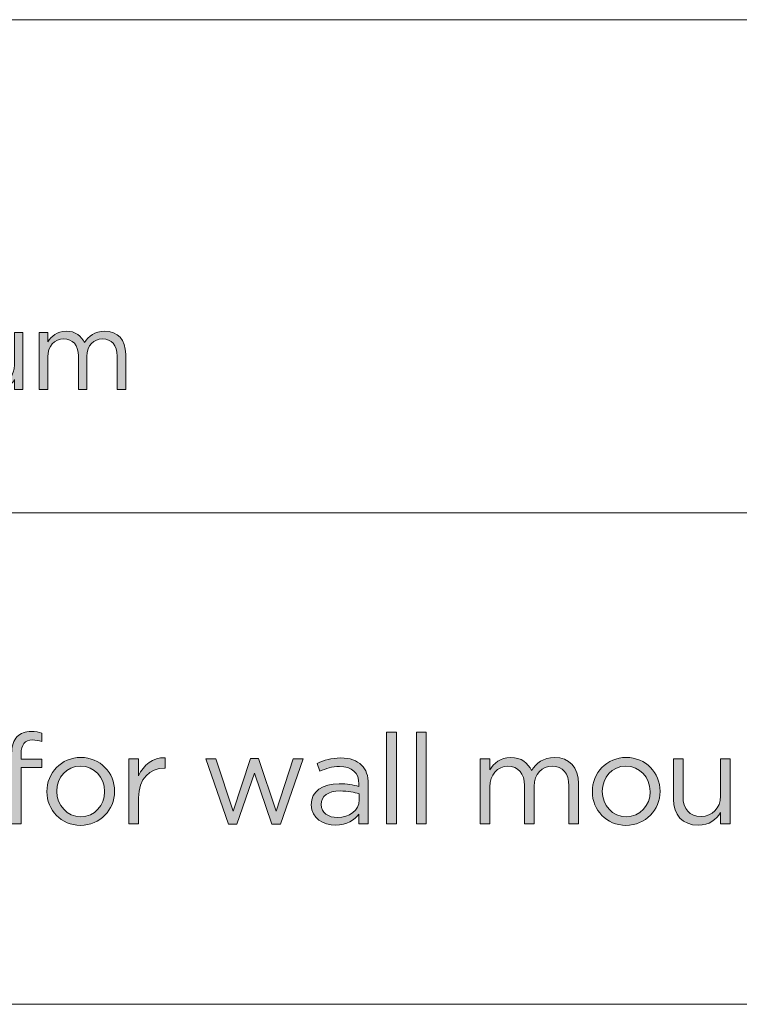
# Model space of a CAD drawing. Units: inches. Extents: x 0.5 to 16.1, y 0.5 to 11.2.
# Drawn here: x 12.8 to 13.9, y 0.5 to 1.9 of the extents above; entities that cross this region are included whole.
import ezdxf

# ---------------------------------------------------------------- set-up
doc = ezdxf.new("R2010")
doc.units = ezdxf.units.IN
doc.header["$MEASUREMENT"] = 0
doc.layers.add('Layer 1', color=7, linetype='Continuous', lineweight=0)

# ---------------------------------------------------------------- blocks, each defined once
blk = doc.blocks.new('Block_7')
at = {"layer": 'Layer 1', "true_color": 0x000000, "transparency": 33554687}
h = blk.add_hatch(color=18, dxfattribs=at)
h.dxf.hatch_style = 2
edge = h.paths.add_edge_path()
edge.add_spline(control_points=[(12.796, 0.8177), (12.796, 0.8177), (12.783, 0.8177), (12.783, 0.8177), (12.783, 0.8177), (12.783, 0.83), (12.783, 0.83), (12.783, 0.83), (12.796, 0.83), (12.796, 0.83), (12.796, 0.83), (12.796, 0.8382), (12.796, 0.8382), (12.796, 0.8491), (12.799, 0.8573), (12.8043, 0.8626), (12.809, 0.8674), (12.816, 0.87), (12.8246, 0.87), (12.8312, 0.87), (12.8356, 0.8692), (12.8402, 0.8676), (12.8402, 0.8676), (12.8402, 0.8553), (12.8402, 0.8553), (12.8351, 0.8568), (12.8312, 0.8577), (12.8264, 0.8577), (12.8154, 0.8577), (12.8099, 0.8511), (12.8099, 0.8375), (12.8099, 0.8375), (12.8099, 0.8298), (12.8099, 0.8298), (12.8099, 0.8298), (12.84, 0.8298), (12.84, 0.8298), (12.84, 0.8298), (12.84, 0.8177), (12.84, 0.8177), (12.84, 0.8177), (12.8101, 0.8177), (12.8101, 0.8177), (12.8101, 0.8177), (12.8101, 0.7354), (12.8101, 0.7354), (12.8101, 0.7354), (12.796, 0.7354), (12.796, 0.7354), (12.796, 0.7354), (12.796, 0.8177), (12.796, 0.8177)], knot_values=[0, 0, 0, 0, 1, 1, 1, 2, 2, 2, 3, 3, 3, 4, 4, 4, 5, 5, 5, 6, 6, 6, 7, 7, 7, 8, 8, 8, 9, 9, 9, 10, 10, 10, 11, 11, 11, 12, 12, 12, 13, 13, 13, 14, 14, 14, 15, 15, 15, 16, 16, 16, 17, 17, 17, 17], degree=3, periodic=0)
h = blk.add_hatch(color=18, dxfattribs=at)
h.dxf.hatch_style = 2
edge = h.paths.add_edge_path()
edge.add_spline(control_points=[(13.3432, 0.8692), (13.3432, 0.8692), (13.3574, 0.8692), (13.3574, 0.8692), (13.3574, 0.8692), (13.3574, 0.7354), (13.3574, 0.7354), (13.3574, 0.7354), (13.3432, 0.7354), (13.3432, 0.7354), (13.3432, 0.7354), (13.3432, 0.8692), (13.3432, 0.8692)], knot_values=[0, 0, 0, 0, 1, 1, 1, 2, 2, 2, 3, 3, 3, 4, 4, 4, 4], degree=3, periodic=0)
h = blk.add_hatch(color=18, dxfattribs=at)
h.dxf.hatch_style = 2
edge = h.paths.add_edge_path()
edge.add_spline(control_points=[(13.3869, 0.8692), (13.3869, 0.8692), (13.401, 0.8692), (13.401, 0.8692), (13.401, 0.8692), (13.401, 0.7354), (13.401, 0.7354), (13.401, 0.7354), (13.3869, 0.7354), (13.3869, 0.7354), (13.3869, 0.7354), (13.3869, 0.8692), (13.3869, 0.8692)], knot_values=[0, 0, 0, 0, 1, 1, 1, 2, 2, 2, 3, 3, 3, 4, 4, 4, 4], degree=3, periodic=0)
h = blk.add_hatch(color=18, dxfattribs=at)
h.dxf.hatch_style = 2
edge = h.paths.add_edge_path()
edge.add_spline(control_points=[(12.9318, 0.7823), (12.9318, 0.7823), (12.9318, 0.7827), (12.9318, 0.7827), (12.9318, 0.803), (12.9166, 0.8197), (12.8966, 0.8197), (12.8761, 0.8197), (12.862, 0.803), (12.862, 0.7831), (12.862, 0.7831), (12.862, 0.7827), (12.862, 0.7827), (12.862, 0.7624), (12.877, 0.7458), (12.897, 0.7458), (12.9175, 0.7458), (12.9318, 0.7624), (12.9318, 0.7823)], knot_values=[0, 0, 0, 0, 1, 1, 1, 2, 2, 2, 3, 3, 3, 4, 4, 4, 5, 5, 5, 6, 6, 6, 6], degree=3, periodic=0)
edge = h.paths.add_edge_path()
edge.add_spline(control_points=[(12.8475, 0.7823), (12.8475, 0.7823), (12.8475, 0.7827), (12.8475, 0.7827), (12.8475, 0.8095), (12.8684, 0.8322), (12.897, 0.8322), (12.9254, 0.8322), (12.9463, 0.8098), (12.9463, 0.7831), (12.9463, 0.7831), (12.9463, 0.7827), (12.9463, 0.7827), (12.9463, 0.7559), (12.9252, 0.7332), (12.8966, 0.7332), (12.8682, 0.7332), (12.8475, 0.7556), (12.8475, 0.7823)], knot_values=[0, 0, 0, 0, 1, 1, 1, 2, 2, 2, 3, 3, 3, 4, 4, 4, 5, 5, 5, 6, 6, 6, 6], degree=3, periodic=0)
h = blk.add_hatch(color=18, dxfattribs=at)
h.dxf.hatch_style = 2
edge = h.paths.add_edge_path()
edge.add_spline(control_points=[(12.9672, 0.8302), (12.9672, 0.8302), (12.9813, 0.8302), (12.9813, 0.8302), (12.9813, 0.8302), (12.9813, 0.8054), (12.9813, 0.8054), (12.9883, 0.8212), (13.002, 0.8326), (13.02, 0.8318), (13.02, 0.8318), (13.02, 0.8166), (13.02, 0.8166), (13.02, 0.8166), (13.0189, 0.8166), (13.0189, 0.8166), (12.9981, 0.8166), (12.9813, 0.8018), (12.9813, 0.7732), (12.9813, 0.7732), (12.9813, 0.7354), (12.9813, 0.7354), (12.9813, 0.7354), (12.9672, 0.7354), (12.9672, 0.7354), (12.9672, 0.7354), (12.9672, 0.8302), (12.9672, 0.8302)], knot_values=[0, 0, 0, 0, 1, 1, 1, 2, 2, 2, 3, 3, 3, 4, 4, 4, 5, 5, 5, 6, 6, 6, 7, 7, 7, 8, 8, 8, 9, 9, 9, 9], degree=3, periodic=0)
h = blk.add_hatch(color=18, dxfattribs=at)
h.dxf.hatch_style = 2
edge = h.paths.add_edge_path()
edge.add_spline(control_points=[(13.0792, 0.8302), (13.0792, 0.8302), (13.0942, 0.8302), (13.0942, 0.8302), (13.0942, 0.8302), (13.1191, 0.7541), (13.1191, 0.7541), (13.1191, 0.7541), (13.1446, 0.8306), (13.1446, 0.8306), (13.1446, 0.8306), (13.1563, 0.8306), (13.1563, 0.8306), (13.1563, 0.8306), (13.182, 0.7541), (13.182, 0.7541), (13.182, 0.7541), (13.2069, 0.8302), (13.2069, 0.8302), (13.2069, 0.8302), (13.2216, 0.8302), (13.2216, 0.8302), (13.2216, 0.8302), (13.1882, 0.7347), (13.1882, 0.7347), (13.1882, 0.7347), (13.1759, 0.7347), (13.1759, 0.7347), (13.1759, 0.7347), (13.1505, 0.8095), (13.1505, 0.8095), (13.1505, 0.8095), (13.1248, 0.7347), (13.1248, 0.7347), (13.1248, 0.7347), (13.1123, 0.7347), (13.1123, 0.7347), (13.1123, 0.7347), (13.0792, 0.8302), (13.0792, 0.8302)], knot_values=[0, 0, 0, 0, 1, 1, 1, 2, 2, 2, 3, 3, 3, 4, 4, 4, 5, 5, 5, 6, 6, 6, 7, 7, 7, 8, 8, 8, 9, 9, 9, 10, 10, 10, 11, 11, 11, 12, 12, 12, 13, 13, 13, 13], degree=3, periodic=0)
h = blk.add_hatch(color=18, dxfattribs=at)
h.dxf.hatch_style = 2
edge = h.paths.add_edge_path()
edge.add_spline(control_points=[(13.3031, 0.7702), (13.3031, 0.7702), (13.3031, 0.7794), (13.3031, 0.7794), (13.2962, 0.7814), (13.2868, 0.7834), (13.2753, 0.7834), (13.2575, 0.7834), (13.2476, 0.7757), (13.2476, 0.7638), (13.2476, 0.7638), (13.2476, 0.7635), (13.2476, 0.7635), (13.2476, 0.7515), (13.2586, 0.7446), (13.2714, 0.7446), (13.2888, 0.7446), (13.3031, 0.7552), (13.3031, 0.7702)], knot_values=[0, 0, 0, 0, 1, 1, 1, 2, 2, 2, 3, 3, 3, 4, 4, 4, 5, 5, 5, 6, 6, 6, 6], degree=3, periodic=0)
edge = h.paths.add_edge_path()
edge.add_spline(control_points=[(13.2333, 0.7629), (13.2333, 0.7629), (13.2333, 0.7633), (13.2333, 0.7633), (13.2333, 0.7833), (13.2498, 0.7939), (13.2738, 0.7939), (13.2859, 0.7939), (13.2945, 0.7922), (13.3029, 0.7898), (13.3029, 0.7898), (13.3029, 0.7931), (13.3029, 0.7931), (13.3029, 0.8102), (13.2925, 0.819), (13.2747, 0.819), (13.2635, 0.819), (13.2547, 0.8161), (13.2459, 0.812), (13.2459, 0.812), (13.2417, 0.8236), (13.2417, 0.8236), (13.2522, 0.8283), (13.2624, 0.8315), (13.2762, 0.8315), (13.2896, 0.8315), (13.2998, 0.828), (13.3068, 0.821), (13.3132, 0.8146), (13.3165, 0.8054), (13.3165, 0.7933), (13.3165, 0.7933), (13.3165, 0.7354), (13.3165, 0.7354), (13.3165, 0.7354), (13.3029, 0.7354), (13.3029, 0.7354), (13.3029, 0.7354), (13.3029, 0.7497), (13.3029, 0.7497), (13.2963, 0.7411), (13.2853, 0.7334), (13.2687, 0.7334), (13.2511, 0.7334), (13.2333, 0.7435), (13.2333, 0.7629)], knot_values=[0, 0, 0, 0, 1, 1, 1, 2, 2, 2, 3, 3, 3, 4, 4, 4, 5, 5, 5, 6, 6, 6, 7, 7, 7, 8, 8, 8, 9, 9, 9, 10, 10, 10, 11, 11, 11, 12, 12, 12, 13, 13, 13, 14, 14, 14, 15, 15, 15, 15], degree=3, periodic=0)
h = blk.add_hatch(color=18, dxfattribs=at)
h.dxf.hatch_style = 2
edge = h.paths.add_edge_path()
edge.add_spline(control_points=[(13.4796, 0.8302), (13.4796, 0.8302), (13.4937, 0.8302), (13.4937, 0.8302), (13.4937, 0.8302), (13.4937, 0.8142), (13.4937, 0.8142), (13.4999, 0.8236), (13.5084, 0.8322), (13.5243, 0.8322), (13.5397, 0.8322), (13.5496, 0.8239), (13.5547, 0.8133), (13.5615, 0.8238), (13.5716, 0.8322), (13.5881, 0.8322), (13.6099, 0.8322), (13.6233, 0.8175), (13.6233, 0.7941), (13.6233, 0.7941), (13.6233, 0.7354), (13.6233, 0.7354), (13.6233, 0.7354), (13.6092, 0.7354), (13.6092, 0.7354), (13.6092, 0.7354), (13.6092, 0.7908), (13.6092, 0.7908), (13.6092, 0.8091), (13.6, 0.8194), (13.5846, 0.8194), (13.5703, 0.8194), (13.5586, 0.8087), (13.5586, 0.79), (13.5586, 0.79), (13.5586, 0.7354), (13.5586, 0.7354), (13.5586, 0.7354), (13.5445, 0.7354), (13.5445, 0.7354), (13.5445, 0.7354), (13.5445, 0.7911), (13.5445, 0.7911), (13.5445, 0.8089), (13.5351, 0.8194), (13.5201, 0.8194), (13.5051, 0.8194), (13.4937, 0.8069), (13.4937, 0.7895), (13.4937, 0.7895), (13.4937, 0.7354), (13.4937, 0.7354), (13.4937, 0.7354), (13.4796, 0.7354), (13.4796, 0.7354), (13.4796, 0.7354), (13.4796, 0.8302), (13.4796, 0.8302)], knot_values=[0, 0, 0, 0, 1, 1, 1, 2, 2, 2, 3, 3, 3, 4, 4, 4, 5, 5, 5, 6, 6, 6, 7, 7, 7, 8, 8, 8, 9, 9, 9, 10, 10, 10, 11, 11, 11, 12, 12, 12, 13, 13, 13, 14, 14, 14, 15, 15, 15, 16, 16, 16, 17, 17, 17, 18, 18, 18, 19, 19, 19, 19], degree=3, periodic=0)
h = blk.add_hatch(color=18, dxfattribs=at)
h.dxf.hatch_style = 2
edge = h.paths.add_edge_path()
edge.add_spline(control_points=[(13.7277, 0.7823), (13.7277, 0.7823), (13.7277, 0.7827), (13.7277, 0.7827), (13.7277, 0.803), (13.7125, 0.8197), (13.6925, 0.8197), (13.672, 0.8197), (13.6579, 0.803), (13.6579, 0.7831), (13.6579, 0.7831), (13.6579, 0.7827), (13.6579, 0.7827), (13.6579, 0.7624), (13.6729, 0.7458), (13.6929, 0.7458), (13.7134, 0.7458), (13.7277, 0.7624), (13.7277, 0.7823)], knot_values=[0, 0, 0, 0, 1, 1, 1, 2, 2, 2, 3, 3, 3, 4, 4, 4, 5, 5, 5, 6, 6, 6, 6], degree=3, periodic=0)
edge = h.paths.add_edge_path()
edge.add_spline(control_points=[(13.6434, 0.7823), (13.6434, 0.7823), (13.6434, 0.7827), (13.6434, 0.7827), (13.6434, 0.8095), (13.6643, 0.8322), (13.6929, 0.8322), (13.7213, 0.8322), (13.7422, 0.8098), (13.7422, 0.7831), (13.7422, 0.7831), (13.7422, 0.7827), (13.7422, 0.7827), (13.7422, 0.7559), (13.7211, 0.7332), (13.6925, 0.7332), (13.6641, 0.7332), (13.6434, 0.7556), (13.6434, 0.7823)], knot_values=[0, 0, 0, 0, 1, 1, 1, 2, 2, 2, 3, 3, 3, 4, 4, 4, 5, 5, 5, 6, 6, 6, 6], degree=3, periodic=0)
h = blk.add_hatch(color=18, dxfattribs=at)
h.dxf.hatch_style = 2
edge = h.paths.add_edge_path()
edge.add_spline(control_points=[(13.7616, 0.7713), (13.7616, 0.7713), (13.7616, 0.8302), (13.7616, 0.8302), (13.7616, 0.8302), (13.7757, 0.8302), (13.7757, 0.8302), (13.7757, 0.8302), (13.7757, 0.7748), (13.7757, 0.7748), (13.7757, 0.7572), (13.7853, 0.7462), (13.802, 0.7462), (13.8181, 0.7462), (13.8304, 0.7581), (13.8304, 0.7759), (13.8304, 0.7759), (13.8304, 0.8302), (13.8304, 0.8302), (13.8304, 0.8302), (13.8443, 0.8302), (13.8443, 0.8302), (13.8443, 0.8302), (13.8443, 0.7354), (13.8443, 0.7354), (13.8443, 0.7354), (13.8304, 0.7354), (13.8304, 0.7354), (13.8304, 0.7354), (13.8304, 0.7519), (13.8304, 0.7519), (13.824, 0.7416), (13.8142, 0.7334), (13.7979, 0.7334), (13.775, 0.7334), (13.7616, 0.7488), (13.7616, 0.7713)], knot_values=[0, 0, 0, 0, 1, 1, 1, 2, 2, 2, 3, 3, 3, 4, 4, 4, 5, 5, 5, 6, 6, 6, 7, 7, 7, 8, 8, 8, 9, 9, 9, 10, 10, 10, 11, 11, 11, 12, 12, 12, 12], degree=3, periodic=0)
at = {"layer": 'Layer 1'}
for points, knots in [([(12.796, 0.8177), (12.796, 0.8177), (12.783, 0.8177), (12.783, 0.8177), (12.783, 0.8177), (12.783, 0.83), (12.783, 0.83), (12.783, 0.83), (12.796, 0.83), (12.796, 0.83), (12.796, 0.83), (12.796, 0.8382), (12.796, 0.8382), (12.796, 0.8491), (12.799, 0.8573), (12.8043, 0.8626), (12.809, 0.8674), (12.816, 0.87), (12.8246, 0.87), (12.8312, 0.87), (12.8356, 0.8692), (12.8402, 0.8676), (12.8402, 0.8676), (12.8402, 0.8553), (12.8402, 0.8553), (12.8351, 0.8568), (12.8312, 0.8577), (12.8264, 0.8577), (12.8154, 0.8577), (12.8099, 0.8511), (12.8099, 0.8375), (12.8099, 0.8375), (12.8099, 0.8298), (12.8099, 0.8298), (12.8099, 0.8298), (12.84, 0.8298), (12.84, 0.8298), (12.84, 0.8298), (12.84, 0.8177), (12.84, 0.8177), (12.84, 0.8177), (12.8101, 0.8177), (12.8101, 0.8177), (12.8101, 0.8177), (12.8101, 0.7354), (12.8101, 0.7354), (12.8101, 0.7354), (12.796, 0.7354), (12.796, 0.7354), (12.796, 0.7354), (12.796, 0.8177), (12.796, 0.8177)], [0, 0, 0, 0, 1, 1, 1, 2, 2, 2, 3, 3, 3, 4, 4, 4, 5, 5, 5, 6, 6, 6, 7, 7, 7, 8, 8, 8, 9, 9, 9, 10, 10, 10, 11, 11, 11, 12, 12, 12, 13, 13, 13, 14, 14, 14, 15, 15, 15, 16, 16, 16, 17, 17, 17, 17]), ([(13.3432, 0.8692), (13.3432, 0.8692), (13.3574, 0.8692), (13.3574, 0.8692), (13.3574, 0.8692), (13.3574, 0.7354), (13.3574, 0.7354), (13.3574, 0.7354), (13.3432, 0.7354), (13.3432, 0.7354), (13.3432, 0.7354), (13.3432, 0.8692), (13.3432, 0.8692)], [0, 0, 0, 0, 1, 1, 1, 2, 2, 2, 3, 3, 3, 4, 4, 4, 4]), ([(13.3869, 0.8692), (13.3869, 0.8692), (13.401, 0.8692), (13.401, 0.8692), (13.401, 0.8692), (13.401, 0.7354), (13.401, 0.7354), (13.401, 0.7354), (13.3869, 0.7354), (13.3869, 0.7354), (13.3869, 0.7354), (13.3869, 0.8692), (13.3869, 0.8692)], [0, 0, 0, 0, 1, 1, 1, 2, 2, 2, 3, 3, 3, 4, 4, 4, 4]), ([(12.8475, 0.7823), (12.8475, 0.7823), (12.8475, 0.7827), (12.8475, 0.7827), (12.8475, 0.8095), (12.8684, 0.8322), (12.897, 0.8322), (12.9254, 0.8322), (12.9463, 0.8098), (12.9463, 0.7831), (12.9463, 0.7831), (12.9463, 0.7827), (12.9463, 0.7827), (12.9463, 0.7559), (12.9252, 0.7332), (12.8966, 0.7332), (12.8682, 0.7332), (12.8475, 0.7556), (12.8475, 0.7823)], [0, 0, 0, 0, 1, 1, 1, 2, 2, 2, 3, 3, 3, 4, 4, 4, 5, 5, 5, 6, 6, 6, 6]), ([(12.9318, 0.7823), (12.9318, 0.7823), (12.9318, 0.7827), (12.9318, 0.7827), (12.9318, 0.803), (12.9166, 0.8197), (12.8966, 0.8197), (12.8761, 0.8197), (12.862, 0.803), (12.862, 0.7831), (12.862, 0.7831), (12.862, 0.7827), (12.862, 0.7827), (12.862, 0.7624), (12.877, 0.7458), (12.897, 0.7458), (12.9175, 0.7458), (12.9318, 0.7624), (12.9318, 0.7823)], [0, 0, 0, 0, 1, 1, 1, 2, 2, 2, 3, 3, 3, 4, 4, 4, 5, 5, 5, 6, 6, 6, 6]), ([(12.9672, 0.8302), (12.9672, 0.8302), (12.9813, 0.8302), (12.9813, 0.8302), (12.9813, 0.8302), (12.9813, 0.8054), (12.9813, 0.8054), (12.9883, 0.8212), (13.002, 0.8326), (13.02, 0.8318), (13.02, 0.8318), (13.02, 0.8166), (13.02, 0.8166), (13.02, 0.8166), (13.0189, 0.8166), (13.0189, 0.8166), (12.9981, 0.8166), (12.9813, 0.8018), (12.9813, 0.7732), (12.9813, 0.7732), (12.9813, 0.7354), (12.9813, 0.7354), (12.9813, 0.7354), (12.9672, 0.7354), (12.9672, 0.7354), (12.9672, 0.7354), (12.9672, 0.8302), (12.9672, 0.8302)], [0, 0, 0, 0, 1, 1, 1, 2, 2, 2, 3, 3, 3, 4, 4, 4, 5, 5, 5, 6, 6, 6, 7, 7, 7, 8, 8, 8, 9, 9, 9, 9]), ([(13.0792, 0.8302), (13.0792, 0.8302), (13.0942, 0.8302), (13.0942, 0.8302), (13.0942, 0.8302), (13.1191, 0.7541), (13.1191, 0.7541), (13.1191, 0.7541), (13.1446, 0.8306), (13.1446, 0.8306), (13.1446, 0.8306), (13.1563, 0.8306), (13.1563, 0.8306), (13.1563, 0.8306), (13.182, 0.7541), (13.182, 0.7541), (13.182, 0.7541), (13.2069, 0.8302), (13.2069, 0.8302), (13.2069, 0.8302), (13.2216, 0.8302), (13.2216, 0.8302), (13.2216, 0.8302), (13.1882, 0.7347), (13.1882, 0.7347), (13.1882, 0.7347), (13.1759, 0.7347), (13.1759, 0.7347), (13.1759, 0.7347), (13.1505, 0.8095), (13.1505, 0.8095), (13.1505, 0.8095), (13.1248, 0.7347), (13.1248, 0.7347), (13.1248, 0.7347), (13.1123, 0.7347), (13.1123, 0.7347), (13.1123, 0.7347), (13.0792, 0.8302), (13.0792, 0.8302)], [0, 0, 0, 0, 1, 1, 1, 2, 2, 2, 3, 3, 3, 4, 4, 4, 5, 5, 5, 6, 6, 6, 7, 7, 7, 8, 8, 8, 9, 9, 9, 10, 10, 10, 11, 11, 11, 12, 12, 12, 13, 13, 13, 13]), ([(13.2333, 0.7629), (13.2333, 0.7629), (13.2333, 0.7633), (13.2333, 0.7633), (13.2333, 0.7833), (13.2498, 0.7939), (13.2738, 0.7939), (13.2859, 0.7939), (13.2945, 0.7922), (13.3029, 0.7898), (13.3029, 0.7898), (13.3029, 0.7931), (13.3029, 0.7931), (13.3029, 0.8102), (13.2925, 0.819), (13.2747, 0.819), (13.2635, 0.819), (13.2547, 0.8161), (13.2459, 0.812), (13.2459, 0.812), (13.2417, 0.8236), (13.2417, 0.8236), (13.2522, 0.8283), (13.2624, 0.8315), (13.2762, 0.8315), (13.2896, 0.8315), (13.2998, 0.828), (13.3068, 0.821), (13.3132, 0.8146), (13.3165, 0.8054), (13.3165, 0.7933), (13.3165, 0.7933), (13.3165, 0.7354), (13.3165, 0.7354), (13.3165, 0.7354), (13.3029, 0.7354), (13.3029, 0.7354), (13.3029, 0.7354), (13.3029, 0.7497), (13.3029, 0.7497), (13.2963, 0.7411), (13.2853, 0.7334), (13.2687, 0.7334), (13.2511, 0.7334), (13.2333, 0.7435), (13.2333, 0.7629)], [0, 0, 0, 0, 1, 1, 1, 2, 2, 2, 3, 3, 3, 4, 4, 4, 5, 5, 5, 6, 6, 6, 7, 7, 7, 8, 8, 8, 9, 9, 9, 10, 10, 10, 11, 11, 11, 12, 12, 12, 13, 13, 13, 14, 14, 14, 15, 15, 15, 15]), ([(13.4796, 0.8302), (13.4796, 0.8302), (13.4937, 0.8302), (13.4937, 0.8302), (13.4937, 0.8302), (13.4937, 0.8142), (13.4937, 0.8142), (13.4999, 0.8236), (13.5084, 0.8322), (13.5243, 0.8322), (13.5397, 0.8322), (13.5496, 0.8239), (13.5547, 0.8133), (13.5615, 0.8238), (13.5716, 0.8322), (13.5881, 0.8322), (13.6099, 0.8322), (13.6233, 0.8175), (13.6233, 0.7941), (13.6233, 0.7941), (13.6233, 0.7354), (13.6233, 0.7354), (13.6233, 0.7354), (13.6092, 0.7354), (13.6092, 0.7354), (13.6092, 0.7354), (13.6092, 0.7908), (13.6092, 0.7908), (13.6092, 0.8091), (13.6, 0.8194), (13.5846, 0.8194), (13.5703, 0.8194), (13.5586, 0.8087), (13.5586, 0.79), (13.5586, 0.79), (13.5586, 0.7354), (13.5586, 0.7354), (13.5586, 0.7354), (13.5445, 0.7354), (13.5445, 0.7354), (13.5445, 0.7354), (13.5445, 0.7911), (13.5445, 0.7911), (13.5445, 0.8089), (13.5351, 0.8194), (13.5201, 0.8194), (13.5051, 0.8194), (13.4937, 0.8069), (13.4937, 0.7895), (13.4937, 0.7895), (13.4937, 0.7354), (13.4937, 0.7354), (13.4937, 0.7354), (13.4796, 0.7354), (13.4796, 0.7354), (13.4796, 0.7354), (13.4796, 0.8302), (13.4796, 0.8302)], [0, 0, 0, 0, 1, 1, 1, 2, 2, 2, 3, 3, 3, 4, 4, 4, 5, 5, 5, 6, 6, 6, 7, 7, 7, 8, 8, 8, 9, 9, 9, 10, 10, 10, 11, 11, 11, 12, 12, 12, 13, 13, 13, 14, 14, 14, 15, 15, 15, 16, 16, 16, 17, 17, 17, 18, 18, 18, 19, 19, 19, 19]), ([(13.6434, 0.7823), (13.6434, 0.7823), (13.6434, 0.7827), (13.6434, 0.7827), (13.6434, 0.8095), (13.6643, 0.8322), (13.6929, 0.8322), (13.7213, 0.8322), (13.7422, 0.8098), (13.7422, 0.7831), (13.7422, 0.7831), (13.7422, 0.7827), (13.7422, 0.7827), (13.7422, 0.7559), (13.7211, 0.7332), (13.6925, 0.7332), (13.6641, 0.7332), (13.6434, 0.7556), (13.6434, 0.7823)], [0, 0, 0, 0, 1, 1, 1, 2, 2, 2, 3, 3, 3, 4, 4, 4, 5, 5, 5, 6, 6, 6, 6]), ([(13.7277, 0.7823), (13.7277, 0.7823), (13.7277, 0.7827), (13.7277, 0.7827), (13.7277, 0.803), (13.7125, 0.8197), (13.6925, 0.8197), (13.672, 0.8197), (13.6579, 0.803), (13.6579, 0.7831), (13.6579, 0.7831), (13.6579, 0.7827), (13.6579, 0.7827), (13.6579, 0.7624), (13.6729, 0.7458), (13.6929, 0.7458), (13.7134, 0.7458), (13.7277, 0.7624), (13.7277, 0.7823)], [0, 0, 0, 0, 1, 1, 1, 2, 2, 2, 3, 3, 3, 4, 4, 4, 5, 5, 5, 6, 6, 6, 6]), ([(13.7616, 0.7713), (13.7616, 0.7713), (13.7616, 0.8302), (13.7616, 0.8302), (13.7616, 0.8302), (13.7757, 0.8302), (13.7757, 0.8302), (13.7757, 0.8302), (13.7757, 0.7748), (13.7757, 0.7748), (13.7757, 0.7572), (13.7853, 0.7462), (13.802, 0.7462), (13.8181, 0.7462), (13.8304, 0.7581), (13.8304, 0.7759), (13.8304, 0.7759), (13.8304, 0.8302), (13.8304, 0.8302), (13.8304, 0.8302), (13.8443, 0.8302), (13.8443, 0.8302), (13.8443, 0.8302), (13.8443, 0.7354), (13.8443, 0.7354), (13.8443, 0.7354), (13.8304, 0.7354), (13.8304, 0.7354), (13.8304, 0.7354), (13.8304, 0.7519), (13.8304, 0.7519), (13.824, 0.7416), (13.8142, 0.7334), (13.7979, 0.7334), (13.775, 0.7334), (13.7616, 0.7488), (13.7616, 0.7713)], [0, 0, 0, 0, 1, 1, 1, 2, 2, 2, 3, 3, 3, 4, 4, 4, 5, 5, 5, 6, 6, 6, 7, 7, 7, 8, 8, 8, 9, 9, 9, 10, 10, 10, 11, 11, 11, 12, 12, 12, 12]), ([(13.3031, 0.7702), (13.3031, 0.7702), (13.3031, 0.7794), (13.3031, 0.7794), (13.2962, 0.7814), (13.2868, 0.7834), (13.2753, 0.7834), (13.2575, 0.7834), (13.2476, 0.7757), (13.2476, 0.7638), (13.2476, 0.7638), (13.2476, 0.7635), (13.2476, 0.7635), (13.2476, 0.7515), (13.2586, 0.7446), (13.2714, 0.7446), (13.2888, 0.7446), (13.3031, 0.7552), (13.3031, 0.7702)], [0, 0, 0, 0, 1, 1, 1, 2, 2, 2, 3, 3, 3, 4, 4, 4, 5, 5, 5, 6, 6, 6, 6])]:
    blk.add_open_spline(points, degree=3, knots=knots, dxfattribs=at)
blk = doc.blocks.new('Block_6')
at = {"layer": 'Layer 1'}
blk.add_blockref('Block_7', (0, 0), dxfattribs=at)
blk = doc.blocks.new('Block_9')
at = {"layer": 'Layer 1', "true_color": 0x000000, "transparency": 33554687}
h = blk.add_hatch(color=18, dxfattribs=at)
h.dxf.hatch_style = 2
edge = h.paths.add_edge_path()
edge.add_spline(control_points=[(12.278, 1.4104), (12.278, 1.4104), (12.2524, 1.4677), (12.2524, 1.4677), (12.2524, 1.4677), (12.2267, 1.4104), (12.2267, 1.4104), (12.2267, 1.4104), (12.278, 1.4104), (12.278, 1.4104)], knot_values=[0, 0, 0, 0, 1, 1, 1, 2, 2, 2, 3, 3, 3, 3], degree=3, periodic=0)
edge = h.paths.add_edge_path()
edge.add_spline(control_points=[(12.2466, 1.4825), (12.2466, 1.4825), (12.2585, 1.4825), (12.2585, 1.4825), (12.2585, 1.4825), (12.3098, 1.3691), (12.3098, 1.3691), (12.3098, 1.3691), (12.2962, 1.3691), (12.2962, 1.3691), (12.2962, 1.3691), (12.283, 1.3988), (12.283, 1.3988), (12.283, 1.3988), (12.2217, 1.3988), (12.2217, 1.3988), (12.2217, 1.3988), (12.2083, 1.3691), (12.2083, 1.3691), (12.2083, 1.3691), (12.1953, 1.3691), (12.1953, 1.3691), (12.1953, 1.3691), (12.2466, 1.4825), (12.2466, 1.4825)], knot_values=[0, 0, 0, 0, 1, 1, 1, 2, 2, 2, 3, 3, 3, 4, 4, 4, 5, 5, 5, 6, 6, 6, 7, 7, 7, 8, 8, 8, 8], degree=3, periodic=0)
h = blk.add_hatch(color=18, dxfattribs=at)
h.dxf.hatch_style = 2
edge = h.paths.add_edge_path()
edge.add_spline(control_points=[(12.327, 1.4865), (12.327, 1.4865), (12.3394, 1.4865), (12.3394, 1.4865), (12.3394, 1.4865), (12.3394, 1.3691), (12.3394, 1.3691), (12.3394, 1.3691), (12.327, 1.3691), (12.327, 1.3691), (12.327, 1.3691), (12.327, 1.4865), (12.327, 1.4865)], knot_values=[0, 0, 0, 0, 1, 1, 1, 2, 2, 2, 3, 3, 3, 4, 4, 4, 4], degree=3, periodic=0)
h = blk.add_hatch(color=18, dxfattribs=at)
h.dxf.hatch_style = 2
edge = h.paths.add_edge_path()
edge.add_spline(control_points=[(12.6092, 1.4522), (12.6092, 1.4522), (12.6216, 1.4522), (12.6216, 1.4522), (12.6216, 1.4522), (12.6216, 1.3691), (12.6216, 1.3691), (12.6216, 1.3691), (12.6092, 1.3691), (12.6092, 1.3691), (12.6092, 1.3691), (12.6092, 1.4522), (12.6092, 1.4522)], knot_values=[0, 0, 0, 0, 1, 1, 1, 2, 2, 2, 3, 3, 3, 4, 4, 4, 4], degree=3, periodic=0)
edge = h.paths.add_edge_path()
edge.add_spline(control_points=[(12.6084, 1.4841), (12.6084, 1.4841), (12.6226, 1.4841), (12.6226, 1.4841), (12.6226, 1.4841), (12.6226, 1.4704), (12.6226, 1.4704), (12.6226, 1.4704), (12.6084, 1.4704), (12.6084, 1.4704), (12.6084, 1.4704), (12.6084, 1.4841), (12.6084, 1.4841)], knot_values=[0, 0, 0, 0, 1, 1, 1, 2, 2, 2, 3, 3, 3, 4, 4, 4, 4], degree=3, periodic=0)
h = blk.add_hatch(color=18, dxfattribs=at)
h.dxf.hatch_style = 2
edge = h.paths.add_edge_path()
edge.add_spline(control_points=[(12.3629, 1.4006), (12.3629, 1.4006), (12.3629, 1.4522), (12.3629, 1.4522), (12.3629, 1.4522), (12.3752, 1.4522), (12.3752, 1.4522), (12.3752, 1.4522), (12.3752, 1.4037), (12.3752, 1.4037), (12.3752, 1.3882), (12.3836, 1.3786), (12.3982, 1.3786), (12.4124, 1.3786), (12.4232, 1.389), (12.4232, 1.4046), (12.4232, 1.4046), (12.4232, 1.4522), (12.4232, 1.4522), (12.4232, 1.4522), (12.4354, 1.4522), (12.4354, 1.4522), (12.4354, 1.4522), (12.4354, 1.3691), (12.4354, 1.3691), (12.4354, 1.3691), (12.4232, 1.3691), (12.4232, 1.3691), (12.4232, 1.3691), (12.4232, 1.3835), (12.4232, 1.3835), (12.4175, 1.3745), (12.409, 1.3673), (12.3947, 1.3673), (12.3746, 1.3673), (12.3629, 1.3808), (12.3629, 1.4006)], knot_values=[0, 0, 0, 0, 1, 1, 1, 2, 2, 2, 3, 3, 3, 4, 4, 4, 5, 5, 5, 6, 6, 6, 7, 7, 7, 8, 8, 8, 9, 9, 9, 10, 10, 10, 11, 11, 11, 12, 12, 12, 12], degree=3, periodic=0)
h = blk.add_hatch(color=18, dxfattribs=at)
h.dxf.hatch_style = 2
edge = h.paths.add_edge_path()
edge.add_spline(control_points=[(12.4592, 1.4522), (12.4592, 1.4522), (12.4716, 1.4522), (12.4716, 1.4522), (12.4716, 1.4522), (12.4716, 1.4382), (12.4716, 1.4382), (12.477, 1.4464), (12.4844, 1.454), (12.4984, 1.454), (12.5119, 1.454), (12.5206, 1.4468), (12.5251, 1.4374), (12.5311, 1.4466), (12.5399, 1.454), (12.5544, 1.454), (12.5736, 1.454), (12.5853, 1.4411), (12.5853, 1.4205), (12.5853, 1.4205), (12.5853, 1.3691), (12.5853, 1.3691), (12.5853, 1.3691), (12.5729, 1.3691), (12.5729, 1.3691), (12.5729, 1.3691), (12.5729, 1.4177), (12.5729, 1.4177), (12.5729, 1.4337), (12.5649, 1.4427), (12.5514, 1.4427), (12.5388, 1.4427), (12.5285, 1.4334), (12.5285, 1.417), (12.5285, 1.417), (12.5285, 1.3691), (12.5285, 1.3691), (12.5285, 1.3691), (12.5161, 1.3691), (12.5161, 1.3691), (12.5161, 1.3691), (12.5161, 1.418), (12.5161, 1.418), (12.5161, 1.4336), (12.5079, 1.4427), (12.4947, 1.4427), (12.4815, 1.4427), (12.4716, 1.4318), (12.4716, 1.4165), (12.4716, 1.4165), (12.4716, 1.3691), (12.4716, 1.3691), (12.4716, 1.3691), (12.4592, 1.3691), (12.4592, 1.3691), (12.4592, 1.3691), (12.4592, 1.4522), (12.4592, 1.4522)], knot_values=[0, 0, 0, 0, 1, 1, 1, 2, 2, 2, 3, 3, 3, 4, 4, 4, 5, 5, 5, 6, 6, 6, 7, 7, 7, 8, 8, 8, 9, 9, 9, 10, 10, 10, 11, 11, 11, 12, 12, 12, 13, 13, 13, 14, 14, 14, 15, 15, 15, 16, 16, 16, 17, 17, 17, 18, 18, 18, 19, 19, 19, 19], degree=3, periodic=0)
h = blk.add_hatch(color=18, dxfattribs=at)
h.dxf.hatch_style = 2
edge = h.paths.add_edge_path()
edge.add_spline(control_points=[(12.6464, 1.4522), (12.6464, 1.4522), (12.6587, 1.4522), (12.6587, 1.4522), (12.6587, 1.4522), (12.6587, 1.4378), (12.6587, 1.4378), (12.6642, 1.4468), (12.6729, 1.454), (12.6872, 1.454), (12.7073, 1.454), (12.7191, 1.4405), (12.7191, 1.4207), (12.7191, 1.4207), (12.7191, 1.3691), (12.7191, 1.3691), (12.7191, 1.3691), (12.7067, 1.3691), (12.7067, 1.3691), (12.7067, 1.3691), (12.7067, 1.4177), (12.7067, 1.4177), (12.7067, 1.4331), (12.6983, 1.4427), (12.6837, 1.4427), (12.6694, 1.4427), (12.6587, 1.4323), (12.6587, 1.4167), (12.6587, 1.4167), (12.6587, 1.3691), (12.6587, 1.3691), (12.6587, 1.3691), (12.6464, 1.3691), (12.6464, 1.3691), (12.6464, 1.3691), (12.6464, 1.4522), (12.6464, 1.4522)], knot_values=[0, 0, 0, 0, 1, 1, 1, 2, 2, 2, 3, 3, 3, 4, 4, 4, 5, 5, 5, 6, 6, 6, 7, 7, 7, 8, 8, 8, 9, 9, 9, 10, 10, 10, 11, 11, 11, 12, 12, 12, 12], degree=3, periodic=0)
h = blk.add_hatch(color=18, dxfattribs=at)
h.dxf.hatch_style = 2
edge = h.paths.add_edge_path()
edge.add_spline(control_points=[(12.7401, 1.4006), (12.7401, 1.4006), (12.7401, 1.4522), (12.7401, 1.4522), (12.7401, 1.4522), (12.7525, 1.4522), (12.7525, 1.4522), (12.7525, 1.4522), (12.7525, 1.4037), (12.7525, 1.4037), (12.7525, 1.3882), (12.7609, 1.3786), (12.7755, 1.3786), (12.7896, 1.3786), (12.8004, 1.389), (12.8004, 1.4046), (12.8004, 1.4046), (12.8004, 1.4522), (12.8004, 1.4522), (12.8004, 1.4522), (12.8126, 1.4522), (12.8126, 1.4522), (12.8126, 1.4522), (12.8126, 1.3691), (12.8126, 1.3691), (12.8126, 1.3691), (12.8004, 1.3691), (12.8004, 1.3691), (12.8004, 1.3691), (12.8004, 1.3835), (12.8004, 1.3835), (12.7948, 1.3745), (12.7863, 1.3673), (12.7719, 1.3673), (12.7518, 1.3673), (12.7401, 1.3808), (12.7401, 1.4006)], knot_values=[0, 0, 0, 0, 1, 1, 1, 2, 2, 2, 3, 3, 3, 4, 4, 4, 5, 5, 5, 6, 6, 6, 7, 7, 7, 8, 8, 8, 9, 9, 9, 10, 10, 10, 11, 11, 11, 12, 12, 12, 12], degree=3, periodic=0)
h = blk.add_hatch(color=18, dxfattribs=at)
h.dxf.hatch_style = 2
edge = h.paths.add_edge_path()
edge.add_spline(control_points=[(12.8364, 1.4522), (12.8364, 1.4522), (12.8488, 1.4522), (12.8488, 1.4522), (12.8488, 1.4522), (12.8488, 1.4382), (12.8488, 1.4382), (12.8543, 1.4464), (12.8617, 1.454), (12.8757, 1.454), (12.8892, 1.454), (12.8979, 1.4468), (12.9024, 1.4374), (12.9083, 1.4466), (12.9172, 1.454), (12.9317, 1.454), (12.9508, 1.454), (12.9625, 1.4411), (12.9625, 1.4205), (12.9625, 1.4205), (12.9625, 1.3691), (12.9625, 1.3691), (12.9625, 1.3691), (12.9501, 1.3691), (12.9501, 1.3691), (12.9501, 1.3691), (12.9501, 1.4177), (12.9501, 1.4177), (12.9501, 1.4337), (12.9421, 1.4427), (12.9286, 1.4427), (12.916, 1.4427), (12.9057, 1.4334), (12.9057, 1.417), (12.9057, 1.417), (12.9057, 1.3691), (12.9057, 1.3691), (12.9057, 1.3691), (12.8934, 1.3691), (12.8934, 1.3691), (12.8934, 1.3691), (12.8934, 1.418), (12.8934, 1.418), (12.8934, 1.4336), (12.8852, 1.4427), (12.872, 1.4427), (12.8588, 1.4427), (12.8488, 1.4318), (12.8488, 1.4165), (12.8488, 1.4165), (12.8488, 1.3691), (12.8488, 1.3691), (12.8488, 1.3691), (12.8364, 1.3691), (12.8364, 1.3691), (12.8364, 1.3691), (12.8364, 1.4522), (12.8364, 1.4522)], knot_values=[0, 0, 0, 0, 1, 1, 1, 2, 2, 2, 3, 3, 3, 4, 4, 4, 5, 5, 5, 6, 6, 6, 7, 7, 7, 8, 8, 8, 9, 9, 9, 10, 10, 10, 11, 11, 11, 12, 12, 12, 13, 13, 13, 14, 14, 14, 15, 15, 15, 16, 16, 16, 17, 17, 17, 18, 18, 18, 19, 19, 19, 19], degree=3, periodic=0)
at = {"layer": 'Layer 1'}
for points, knots in [([(12.2466, 1.4825), (12.2466, 1.4825), (12.2585, 1.4825), (12.2585, 1.4825), (12.2585, 1.4825), (12.3098, 1.3691), (12.3098, 1.3691), (12.3098, 1.3691), (12.2962, 1.3691), (12.2962, 1.3691), (12.2962, 1.3691), (12.283, 1.3988), (12.283, 1.3988), (12.283, 1.3988), (12.2217, 1.3988), (12.2217, 1.3988), (12.2217, 1.3988), (12.2083, 1.3691), (12.2083, 1.3691), (12.2083, 1.3691), (12.1953, 1.3691), (12.1953, 1.3691), (12.1953, 1.3691), (12.2466, 1.4825), (12.2466, 1.4825)], [0, 0, 0, 0, 1, 1, 1, 2, 2, 2, 3, 3, 3, 4, 4, 4, 5, 5, 5, 6, 6, 6, 7, 7, 7, 8, 8, 8, 8]), ([(12.327, 1.4865), (12.327, 1.4865), (12.3394, 1.4865), (12.3394, 1.4865), (12.3394, 1.4865), (12.3394, 1.3691), (12.3394, 1.3691), (12.3394, 1.3691), (12.327, 1.3691), (12.327, 1.3691), (12.327, 1.3691), (12.327, 1.4865), (12.327, 1.4865)], [0, 0, 0, 0, 1, 1, 1, 2, 2, 2, 3, 3, 3, 4, 4, 4, 4]), ([(12.6084, 1.4841), (12.6084, 1.4841), (12.6226, 1.4841), (12.6226, 1.4841), (12.6226, 1.4841), (12.6226, 1.4704), (12.6226, 1.4704), (12.6226, 1.4704), (12.6084, 1.4704), (12.6084, 1.4704), (12.6084, 1.4704), (12.6084, 1.4841), (12.6084, 1.4841)], [0, 0, 0, 0, 1, 1, 1, 2, 2, 2, 3, 3, 3, 4, 4, 4, 4]), ([(12.278, 1.4104), (12.278, 1.4104), (12.2524, 1.4677), (12.2524, 1.4677), (12.2524, 1.4677), (12.2267, 1.4104), (12.2267, 1.4104), (12.2267, 1.4104), (12.278, 1.4104), (12.278, 1.4104)], [0, 0, 0, 0, 1, 1, 1, 2, 2, 2, 3, 3, 3, 3]), ([(12.3629, 1.4006), (12.3629, 1.4006), (12.3629, 1.4522), (12.3629, 1.4522), (12.3629, 1.4522), (12.3752, 1.4522), (12.3752, 1.4522), (12.3752, 1.4522), (12.3752, 1.4037), (12.3752, 1.4037), (12.3752, 1.3882), (12.3836, 1.3786), (12.3982, 1.3786), (12.4124, 1.3786), (12.4232, 1.389), (12.4232, 1.4046), (12.4232, 1.4046), (12.4232, 1.4522), (12.4232, 1.4522), (12.4232, 1.4522), (12.4354, 1.4522), (12.4354, 1.4522), (12.4354, 1.4522), (12.4354, 1.3691), (12.4354, 1.3691), (12.4354, 1.3691), (12.4232, 1.3691), (12.4232, 1.3691), (12.4232, 1.3691), (12.4232, 1.3835), (12.4232, 1.3835), (12.4175, 1.3745), (12.409, 1.3673), (12.3947, 1.3673), (12.3746, 1.3673), (12.3629, 1.3808), (12.3629, 1.4006)], [0, 0, 0, 0, 1, 1, 1, 2, 2, 2, 3, 3, 3, 4, 4, 4, 5, 5, 5, 6, 6, 6, 7, 7, 7, 8, 8, 8, 9, 9, 9, 10, 10, 10, 11, 11, 11, 12, 12, 12, 12]), ([(12.4592, 1.4522), (12.4592, 1.4522), (12.4716, 1.4522), (12.4716, 1.4522), (12.4716, 1.4522), (12.4716, 1.4382), (12.4716, 1.4382), (12.477, 1.4464), (12.4844, 1.454), (12.4984, 1.454), (12.5119, 1.454), (12.5206, 1.4468), (12.5251, 1.4374), (12.5311, 1.4466), (12.5399, 1.454), (12.5544, 1.454), (12.5736, 1.454), (12.5853, 1.4411), (12.5853, 1.4205), (12.5853, 1.4205), (12.5853, 1.3691), (12.5853, 1.3691), (12.5853, 1.3691), (12.5729, 1.3691), (12.5729, 1.3691), (12.5729, 1.3691), (12.5729, 1.4177), (12.5729, 1.4177), (12.5729, 1.4337), (12.5649, 1.4427), (12.5514, 1.4427), (12.5388, 1.4427), (12.5285, 1.4334), (12.5285, 1.417), (12.5285, 1.417), (12.5285, 1.3691), (12.5285, 1.3691), (12.5285, 1.3691), (12.5161, 1.3691), (12.5161, 1.3691), (12.5161, 1.3691), (12.5161, 1.418), (12.5161, 1.418), (12.5161, 1.4336), (12.5079, 1.4427), (12.4947, 1.4427), (12.4815, 1.4427), (12.4716, 1.4318), (12.4716, 1.4165), (12.4716, 1.4165), (12.4716, 1.3691), (12.4716, 1.3691), (12.4716, 1.3691), (12.4592, 1.3691), (12.4592, 1.3691), (12.4592, 1.3691), (12.4592, 1.4522), (12.4592, 1.4522)], [0, 0, 0, 0, 1, 1, 1, 2, 2, 2, 3, 3, 3, 4, 4, 4, 5, 5, 5, 6, 6, 6, 7, 7, 7, 8, 8, 8, 9, 9, 9, 10, 10, 10, 11, 11, 11, 12, 12, 12, 13, 13, 13, 14, 14, 14, 15, 15, 15, 16, 16, 16, 17, 17, 17, 18, 18, 18, 19, 19, 19, 19]), ([(12.6092, 1.4522), (12.6092, 1.4522), (12.6216, 1.4522), (12.6216, 1.4522), (12.6216, 1.4522), (12.6216, 1.3691), (12.6216, 1.3691), (12.6216, 1.3691), (12.6092, 1.3691), (12.6092, 1.3691), (12.6092, 1.3691), (12.6092, 1.4522), (12.6092, 1.4522)], [0, 0, 0, 0, 1, 1, 1, 2, 2, 2, 3, 3, 3, 4, 4, 4, 4]), ([(12.6464, 1.4522), (12.6464, 1.4522), (12.6587, 1.4522), (12.6587, 1.4522), (12.6587, 1.4522), (12.6587, 1.4378), (12.6587, 1.4378), (12.6642, 1.4468), (12.6729, 1.454), (12.6872, 1.454), (12.7073, 1.454), (12.7191, 1.4405), (12.7191, 1.4207), (12.7191, 1.4207), (12.7191, 1.3691), (12.7191, 1.3691), (12.7191, 1.3691), (12.7067, 1.3691), (12.7067, 1.3691), (12.7067, 1.3691), (12.7067, 1.4177), (12.7067, 1.4177), (12.7067, 1.4331), (12.6983, 1.4427), (12.6837, 1.4427), (12.6694, 1.4427), (12.6587, 1.4323), (12.6587, 1.4167), (12.6587, 1.4167), (12.6587, 1.3691), (12.6587, 1.3691), (12.6587, 1.3691), (12.6464, 1.3691), (12.6464, 1.3691), (12.6464, 1.3691), (12.6464, 1.4522), (12.6464, 1.4522)], [0, 0, 0, 0, 1, 1, 1, 2, 2, 2, 3, 3, 3, 4, 4, 4, 5, 5, 5, 6, 6, 6, 7, 7, 7, 8, 8, 8, 9, 9, 9, 10, 10, 10, 11, 11, 11, 12, 12, 12, 12]), ([(12.7401, 1.4006), (12.7401, 1.4006), (12.7401, 1.4522), (12.7401, 1.4522), (12.7401, 1.4522), (12.7525, 1.4522), (12.7525, 1.4522), (12.7525, 1.4522), (12.7525, 1.4037), (12.7525, 1.4037), (12.7525, 1.3882), (12.7609, 1.3786), (12.7755, 1.3786), (12.7896, 1.3786), (12.8004, 1.389), (12.8004, 1.4046), (12.8004, 1.4046), (12.8004, 1.4522), (12.8004, 1.4522), (12.8004, 1.4522), (12.8126, 1.4522), (12.8126, 1.4522), (12.8126, 1.4522), (12.8126, 1.3691), (12.8126, 1.3691), (12.8126, 1.3691), (12.8004, 1.3691), (12.8004, 1.3691), (12.8004, 1.3691), (12.8004, 1.3835), (12.8004, 1.3835), (12.7948, 1.3745), (12.7863, 1.3673), (12.7719, 1.3673), (12.7518, 1.3673), (12.7401, 1.3808), (12.7401, 1.4006)], [0, 0, 0, 0, 1, 1, 1, 2, 2, 2, 3, 3, 3, 4, 4, 4, 5, 5, 5, 6, 6, 6, 7, 7, 7, 8, 8, 8, 9, 9, 9, 10, 10, 10, 11, 11, 11, 12, 12, 12, 12]), ([(12.8364, 1.4522), (12.8364, 1.4522), (12.8488, 1.4522), (12.8488, 1.4522), (12.8488, 1.4522), (12.8488, 1.4382), (12.8488, 1.4382), (12.8543, 1.4464), (12.8617, 1.454), (12.8757, 1.454), (12.8892, 1.454), (12.8979, 1.4468), (12.9024, 1.4374), (12.9083, 1.4466), (12.9172, 1.454), (12.9317, 1.454), (12.9508, 1.454), (12.9625, 1.4411), (12.9625, 1.4205), (12.9625, 1.4205), (12.9625, 1.3691), (12.9625, 1.3691), (12.9625, 1.3691), (12.9501, 1.3691), (12.9501, 1.3691), (12.9501, 1.3691), (12.9501, 1.4177), (12.9501, 1.4177), (12.9501, 1.4337), (12.9421, 1.4427), (12.9286, 1.4427), (12.916, 1.4427), (12.9057, 1.4334), (12.9057, 1.417), (12.9057, 1.417), (12.9057, 1.3691), (12.9057, 1.3691), (12.9057, 1.3691), (12.8934, 1.3691), (12.8934, 1.3691), (12.8934, 1.3691), (12.8934, 1.418), (12.8934, 1.418), (12.8934, 1.4336), (12.8852, 1.4427), (12.872, 1.4427), (12.8588, 1.4427), (12.8488, 1.4318), (12.8488, 1.4165), (12.8488, 1.4165), (12.8488, 1.3691), (12.8488, 1.3691), (12.8488, 1.3691), (12.8364, 1.3691), (12.8364, 1.3691), (12.8364, 1.3691), (12.8364, 1.4522), (12.8364, 1.4522)], [0, 0, 0, 0, 1, 1, 1, 2, 2, 2, 3, 3, 3, 4, 4, 4, 5, 5, 5, 6, 6, 6, 7, 7, 7, 8, 8, 8, 9, 9, 9, 10, 10, 10, 11, 11, 11, 12, 12, 12, 13, 13, 13, 14, 14, 14, 15, 15, 15, 16, 16, 16, 17, 17, 17, 18, 18, 18, 19, 19, 19, 19])]:
    blk.add_open_spline(points, degree=3, knots=knots, dxfattribs=at)
blk = doc.blocks.new('Block_8')
at = {"layer": 'Layer 1'}
blk.add_blockref('Block_9', (0, 0), dxfattribs=at)

msp = doc.modelspace()

# ---------------------------------------------------------------- linework, layer by layer
at = {"layer": 'Layer 1', "color": 18, "lineweight": 0, "true_color": 0x000000}
for p, q in [((8.7804, 1.9082), (16.0765, 1.9082)), ((8.7804, 1.1889), (16.0765, 1.1889))]:
    msp.add_line(p, q, dxfattribs=at)
msp.add_open_spline([(0.4722, 0.4722), (0.4722, 0.4722), (16.0625, 0.4722), (16.0625, 0.4722)], degree=3, dxfattribs=at)

# ---------------------------------------------------------------- block references
at = {"layer": 'Layer 1'}
for name in ['Block_8', 'Block_6']:
    msp.add_blockref(name, (0, 0), dxfattribs=at)

doc.saveas('drawing.dxf')
